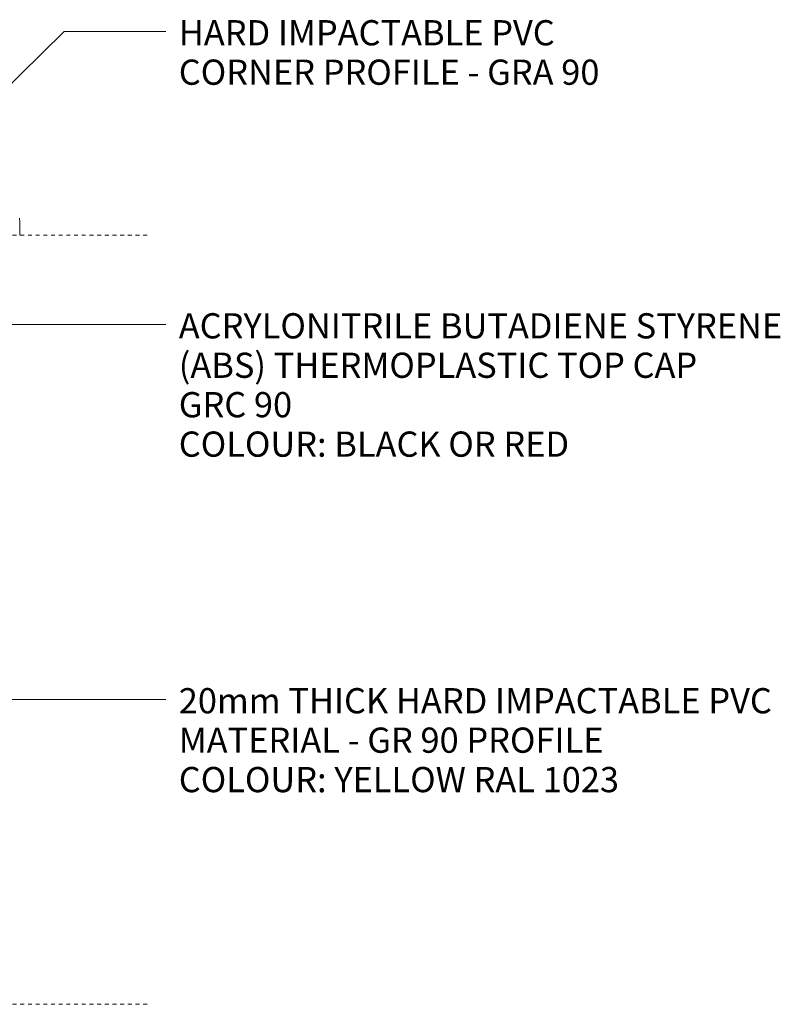
# Model space of a CAD drawing. Units: millimetres. Extents: x 2111 to 11345, y -3749 to 3632.
# Drawn here: x 4928 to 5522, y 139 to 907 of the extents above; entities that cross this region are included whole.
import ezdxf

# ---------------------------------------------------------------- set-up
doc = ezdxf.new("R2010")
doc.units = ezdxf.units.MM
doc.linetypes.add('Dash', pattern=[6, 3, -3])
for name, color, linetype, lineweight in [('A-DETL-1', 90, 'Dash', 18), ('A-GENM', 13, 'Continuous', 18), ('G-ANNO-TEXT-1', 250, 'Continuous', 9), ('G-ANNO-TEXT-2', 7, 'Continuous', 9)]:
    doc.layers.add(name, color=color, linetype=linetype, lineweight=lineweight)
doc.styles.add('Arial', font='arial.ttf', dxfattribs={"height": 19.670659})

# ---------------------------------------------------------------- blocks, each defined once
blk = doc.blocks.new('Safety _ Protection_Barrier_UltiGroup_Column Protector - 600mm x 600mm-266694-600 x 600')
at = {"layer": 'A-GENM'}
blk.add_line((390.5, 300), (390.5, 310), dxfattribs=at)
at = {"layer": 'A-GENM', "flags": 128}
blk.add_lwpolyline([(390.5, 310), (390.44, 313.22)], dxfattribs=at)

msp = doc.modelspace()

# ---------------------------------------------------------------- linework, layer by layer
at = {"layer": 'A-DETL-1'}
for p, q in [((5027.72, 739.1), (4047.23, 739.1)), ((5027.72, 139.1), (4047.23, 139.1))]:
    msp.add_line(p, q, dxfattribs=at)
at = {"layer": 'G-ANNO-TEXT-1'}
for p, q in [((4885.13, 821.65), (4962.94, 898.17)), ((4962.94, 898.17), (5042.24, 898.17)), ((4903.34, 669.53), (5042.24, 669.53)), ((4887.25, 377.03), (5042.24, 377.03))]:
    msp.add_line(p, q, dxfattribs=at)

# ---------------------------------------------------------------- block references
at = {"layer": 'A-GENM'}
msp.add_blockref('Safety _ Protection_Barrier_UltiGroup_Column Protector - 600mm x 600mm-266694-600 x 600', (4537.73, 439.1), dxfattribs=at)

# ---------------------------------------------------------------- texts
at = {"layer": 'G-ANNO-TEXT-2', "char_height": 19.6707, "attachment_point": 1, "line_spacing_factor": 0.938532, "style": 'Arial'}
for s, insert, width in [('HARD IMPACTABLE PVC\\PCORNER PROFILE - GRA 90', (5052.4, 906.92), 435.7828), ('ACRYLONITRILE BUTADIENE STYRENE\\P(ABS) THERMOPLASTIC TOP CAP\\PGRC 90\\PCOLOUR: BLACK OR RED', (5052.4, 678.28), 618.1589), ('20mm THICK HARD IMPACTABLE PVC\\PMATERIAL - GR 90 PROFILE\\PCOLOUR: YELLOW RAL 1023\\P', (5052.4, 385.78), 591.7623)]:
    msp.add_mtext(s, dxfattribs=dict(at, insert=insert, width=width))

doc.saveas('drawing.dxf')
